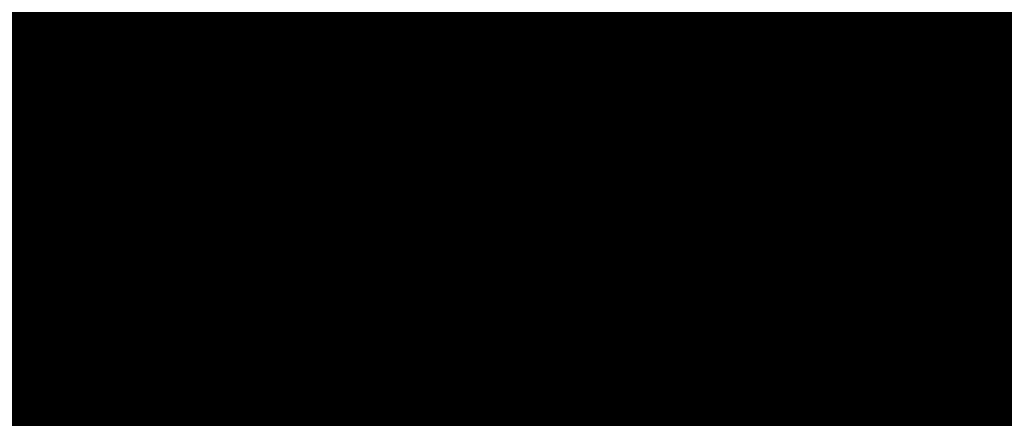
# Model space of a CAD drawing. Extents: x -4.9 to 7, y -5.3 to 3.7.
# Drawn here: x -0.6 to -0.4, y 0.4 to 0.4 of the extents above; entities that cross this region are included whole.
import ezdxf

# ---------------------------------------------------------------- set-up
doc = ezdxf.new("R2010")
doc.units = 0
doc.header["$MEASUREMENT"] = 0

msp = doc.modelspace()

# ---------------------------------------------------------------- linework, layer by layer
at = {"color": 0}
for points in [[(-0.1913, 0.53922, 0.01389, 0.01389, 0), (-0.82693, 0.15619, 0.01389, 0.01389, 0)], [(-0.82693, 0.15619, 0.01389, 0.01389, 0), (-0.1913, 0.53922, 0.01389, 0.01389, 0)], [(-0.1913, 0.53922, 0.01389, 0.01389, 0), (-0.82693, 0.15619, 0.01389, 0.01389, 0)], [(-0.82693, 0.15619, 0.01389, 0.01389, 0), (-0.1913, 0.53922, 0.01389, 0.01389, 0)], [(-0.1897, 0.53922, 0.01389, 0.01389, 0), (-0.82534, 0.15619, 0.01389, 0.01389, 0)], [(-0.82534, 0.15619, 0.01389, 0.01389, 0), (-0.1897, 0.53922, 0.01389, 0.01389, 0)], [(-0.1897, 0.53922, 0.01389, 0.01389, 0), (-0.82534, 0.15619, 0.01389, 0.01389, 0)], [(-0.82534, 0.15619, 0.01389, 0.01389, 0), (-0.1897, 0.53922, 0.01389, 0.01389, 0)], [(-0.5603, 0.44021, 0.01389, 0.01389, 0), (-0.53088, 0.45794, 0.01389, 0.01389, 0)], [(-0.5603, 0.44021, 0.01389, 0.01389, 0), (-0.53088, 0.45794, 0.01389, 0.01389, 0)], [(-0.44183, 0.45303, 0.01389, 0.01389, 0), (-0.47125, 0.4353, 0.01389, 0.01389, 0)], [(-0.44183, 0.45303, 0.01389, 0.01389, 0), (-0.47125, 0.4353, 0.01389, 0.01389, 0)], [(-0.54149, 0.45155, 0.01389, 0.01389, 0), (-0.57433, 0.43176, 0.01389, 0.01389, 0)], [(-0.54149, 0.45155, 0.01389, 0.01389, 0), (-0.57433, 0.43176, 0.01389, 0.01389, 0)], [(-0.47326, 0.43409, 0.01389, 0.01389, 0), (-0.44688, 0.44999, 0.01389, 0.01389, 0)], [(-0.47326, 0.43409, 0.01389, 0.01389, 0), (-0.44688, 0.44999, 0.01389, 0.01389, 0)], [(-0.57501, 0.43135, 0.01389, 0.01389, 0), (-0.54559, 0.44908, 0.01389, 0.01389, 0)], [(-0.57501, 0.43135, 0.01389, 0.01389, 0), (-0.54559, 0.44908, 0.01389, 0.01389, 0)], [(-0.5603, 0.44021, 0.01389, 0.01389, 0), (-0.45654, 0.44416, 0.01389, 0.01389, 0)], [(-0.45654, 0.44416, 0.01389, 0.01389, 0), (-0.5603, 0.44021, 0.01389, 0.01389, 0)], [(-0.5603, 0.44021, 0.01389, 0.01389, 0), (-0.45654, 0.44416, 0.01389, 0.01389, 0)], [(-0.45654, 0.44416, 0.01389, 0.01389, 0), (-0.5603, 0.44021, 0.01389, 0.01389, 0)], [(-0.45654, 0.44416, 0.01389, 0.01389, 0), (-0.48596, 0.42644, 0.01389, 0.01389, 0)], [(-0.45654, 0.44416, 0.01389, 0.01389, 0), (-0.48596, 0.42644, 0.01389, 0.01389, 0)], [(-0.65663, 0.43499, 0.01389, 0.01389, 0), (-0.55791, 0.44166, 0.01389, 0.01389, 0)], [(-0.55791, 0.44166, 0.01389, 0.01389, 0), (-0.65663, 0.43499, 0.01389, 0.01389, 0)], [(-0.65663, 0.43499, 0.01389, 0.01389, 0), (-0.55791, 0.44166, 0.01389, 0.01389, 0)], [(-0.55791, 0.44166, 0.01389, 0.01389, 0), (-0.65663, 0.43499, 0.01389, 0.01389, 0)], [(-0.55791, 0.44166, 0.01389, 0.01389, 0), (-0.59074, 0.42187, 0.01389, 0.01389, 0)], [(-0.55791, 0.44166, 0.01389, 0.01389, 0), (-0.59074, 0.42187, 0.01389, 0.01389, 0)], [(-0.48645, 0.42615, 0.01389, 0.01389, 0), (-0.46006, 0.44204, 0.01389, 0.01389, 0)], [(-0.48645, 0.42615, 0.01389, 0.01389, 0), (-0.46006, 0.44204, 0.01389, 0.01389, 0)], [(-0.58972, 0.42248, 0.01389, 0.01389, 0), (-0.5603, 0.44021, 0.01389, 0.01389, 0)], [(-0.58972, 0.42248, 0.01389, 0.01389, 0), (-0.5603, 0.44021, 0.01389, 0.01389, 0)], [(-0.57501, 0.43135, 0.01389, 0.01389, 0), (-0.47125, 0.4353, 0.01389, 0.01389, 0)], [(-0.47125, 0.4353, 0.01389, 0.01389, 0), (-0.57501, 0.43135, 0.01389, 0.01389, 0)], [(-0.57501, 0.43135, 0.01389, 0.01389, 0), (-0.47125, 0.4353, 0.01389, 0.01389, 0)], [(-0.47125, 0.4353, 0.01389, 0.01389, 0), (-0.57501, 0.43135, 0.01389, 0.01389, 0)], [(-0.47125, 0.4353, 0.01389, 0.01389, 0), (-0.50067, 0.41757, 0.01389, 0.01389, 0)], [(-0.47125, 0.4353, 0.01389, 0.01389, 0), (-0.50067, 0.41757, 0.01389, 0.01389, 0)], [(-0.49964, 0.4182, 0.01389, 0.01389, 0), (-0.47326, 0.43409, 0.01389, 0.01389, 0)], [(-0.49964, 0.4182, 0.01389, 0.01389, 0), (-0.47326, 0.43409, 0.01389, 0.01389, 0)], [(-0.47326, 0.43409, 0.01389, 0.01389, 0), (-0.36404, 0.43513, 0.01389, 0.01389, 0)], [(-0.36404, 0.43513, 0.01389, 0.01389, 0), (-0.47326, 0.43409, 0.01389, 0.01389, 0)], [(-0.47326, 0.43409, 0.01389, 0.01389, 0), (-0.36404, 0.43513, 0.01389, 0.01389, 0)], [(-0.36404, 0.43513, 0.01389, 0.01389, 0), (-0.47326, 0.43409, 0.01389, 0.01389, 0)], [(-0.36404, 0.43513, 0.01389, 0.01389, 0), (-0.39042, 0.41923, 0.01389, 0.01389, 0)], [(-0.36404, 0.43513, 0.01389, 0.01389, 0), (-0.39042, 0.41923, 0.01389, 0.01389, 0)], [(-0.3947, 0.41665, 0.01389, 0.01389, 0), (-0.36928, 0.43197, 0.01389, 0.01389, 0)], [(-0.3947, 0.41665, 0.01389, 0.01389, 0), (-0.36928, 0.43197, 0.01389, 0.01389, 0)], [(-0.36768, 0.43197, 0.01389, 0.01389, 0), (-0.39311, 0.41665, 0.01389, 0.01389, 0)], [(-0.36768, 0.43197, 0.01389, 0.01389, 0), (-0.39311, 0.41665, 0.01389, 0.01389, 0)], [(-0.3925, 0.41702, 0.01389, 0.01389, 0), (-0.36694, 0.43242, 0.01389, 0.01389, 0)], [(-0.3925, 0.41702, 0.01389, 0.01389, 0), (-0.36694, 0.43242, 0.01389, 0.01389, 0)], [(-0.48645, 0.42615, 0.01389, 0.01389, 0), (-0.37723, 0.42718, 0.01389, 0.01389, 0)], [(-0.37723, 0.42718, 0.01389, 0.01389, 0), (-0.48645, 0.42615, 0.01389, 0.01389, 0)], [(-0.48645, 0.42615, 0.01389, 0.01389, 0), (-0.37723, 0.42718, 0.01389, 0.01389, 0)], [(-0.37723, 0.42718, 0.01389, 0.01389, 0), (-0.48645, 0.42615, 0.01389, 0.01389, 0)], [(-0.37723, 0.42718, 0.01389, 0.01389, 0), (-0.40361, 0.41129, 0.01389, 0.01389, 0)], [(-0.37723, 0.42718, 0.01389, 0.01389, 0), (-0.40361, 0.41129, 0.01389, 0.01389, 0)], [(-0.58972, 0.42248, 0.01389, 0.01389, 0), (-0.48596, 0.42644, 0.01389, 0.01389, 0)], [(-0.48596, 0.42644, 0.01389, 0.01389, 0), (-0.58972, 0.42248, 0.01389, 0.01389, 0)], [(-0.58972, 0.42248, 0.01389, 0.01389, 0), (-0.48596, 0.42644, 0.01389, 0.01389, 0)], [(-0.48596, 0.42644, 0.01389, 0.01389, 0), (-0.58972, 0.42248, 0.01389, 0.01389, 0)], [(-0.48596, 0.42644, 0.01389, 0.01389, 0), (-0.51538, 0.40871, 0.01389, 0.01389, 0)], [(-0.48596, 0.42644, 0.01389, 0.01389, 0), (-0.51538, 0.40871, 0.01389, 0.01389, 0)], [(-0.51282, 0.41025, 0.01389, 0.01389, 0), (-0.48645, 0.42615, 0.01389, 0.01389, 0)], [(-0.51282, 0.41025, 0.01389, 0.01389, 0), (-0.48645, 0.42615, 0.01389, 0.01389, 0)], [(-0.40528, 0.40931, 0.01389, 0.01389, 0), (-0.37972, 0.42472, 0.01389, 0.01389, 0)], [(-0.40528, 0.40931, 0.01389, 0.01389, 0), (-0.37972, 0.42472, 0.01389, 0.01389, 0)], [(-0.40742, 0.40899, 0.01389, 0.01389, 0), (-0.38199, 0.42431, 0.01389, 0.01389, 0)], [(-0.40742, 0.40899, 0.01389, 0.01389, 0), (-0.38199, 0.42431, 0.01389, 0.01389, 0)], [(-0.38039, 0.42431, 0.01389, 0.01389, 0), (-0.40582, 0.40899, 0.01389, 0.01389, 0)], [(-0.38039, 0.42431, 0.01389, 0.01389, 0), (-0.40582, 0.40899, 0.01389, 0.01389, 0)], [(-0.52601, 0.4023, 0.01389, 0.01389, 0), (-0.49964, 0.4182, 0.01389, 0.01389, 0)], [(-0.52601, 0.4023, 0.01389, 0.01389, 0), (-0.49964, 0.4182, 0.01389, 0.01389, 0)], [(-0.49964, 0.4182, 0.01389, 0.01389, 0), (-0.39042, 0.41923, 0.01389, 0.01389, 0)], [(-0.39042, 0.41923, 0.01389, 0.01389, 0), (-0.49964, 0.4182, 0.01389, 0.01389, 0)], [(-0.49964, 0.4182, 0.01389, 0.01389, 0), (-0.39042, 0.41923, 0.01389, 0.01389, 0)], [(-0.39042, 0.41923, 0.01389, 0.01389, 0), (-0.49964, 0.4182, 0.01389, 0.01389, 0)], [(-0.39042, 0.41923, 0.01389, 0.01389, 0), (-0.4168, 0.40334, 0.01389, 0.01389, 0)], [(-0.39042, 0.41923, 0.01389, 0.01389, 0), (-0.4168, 0.40334, 0.01389, 0.01389, 0)], [(-0.60443, 0.41362, 0.01389, 0.01389, 0), (-0.50067, 0.41757, 0.01389, 0.01389, 0)], [(-0.50067, 0.41757, 0.01389, 0.01389, 0), (-0.60443, 0.41362, 0.01389, 0.01389, 0)], [(-0.60443, 0.41362, 0.01389, 0.01389, 0), (-0.50067, 0.41757, 0.01389, 0.01389, 0)], [(-0.50067, 0.41757, 0.01389, 0.01389, 0), (-0.60443, 0.41362, 0.01389, 0.01389, 0)], [(-0.50067, 0.41757, 0.01389, 0.01389, 0), (-0.53009, 0.39985, 0.01389, 0.01389, 0)], [(-0.50067, 0.41757, 0.01389, 0.01389, 0), (-0.53009, 0.39985, 0.01389, 0.01389, 0)], [(-0.42013, 0.40133, 0.01389, 0.01389, 0), (-0.3947, 0.41665, 0.01389, 0.01389, 0)], [(-0.42013, 0.40133, 0.01389, 0.01389, 0), (-0.3947, 0.41665, 0.01389, 0.01389, 0)], [(-0.39311, 0.41665, 0.01389, 0.01389, 0), (-0.41853, 0.40133, 0.01389, 0.01389, 0)], [(-0.39311, 0.41665, 0.01389, 0.01389, 0), (-0.41853, 0.40133, 0.01389, 0.01389, 0)], [(-0.41806, 0.40161, 0.01389, 0.01389, 0), (-0.3925, 0.41702, 0.01389, 0.01389, 0)], [(-0.41806, 0.40161, 0.01389, 0.01389, 0), (-0.3925, 0.41702, 0.01389, 0.01389, 0)], [(-0.3947, 0.41665, 0.01389, 0.01389, 0), (-0.39311, 0.41665, 0.01389, 0.01389, 0)], [(-0.39311, 0.41665, 0.01389, 0.01389, 0), (-0.3947, 0.41665, 0.01389, 0.01389, 0)], [(-0.3947, 0.41665, 0.01389, 0.01389, 0), (-0.39311, 0.41665, 0.01389, 0.01389, 0)], [(-0.39311, 0.41665, 0.01389, 0.01389, 0), (-0.3947, 0.41665, 0.01389, 0.01389, 0)], [(-0.3925, 0.41702, 0.01389, 0.01389, 0), (-0.28328, 0.41598, 0.01389, 0.01389, 0)], [(-0.28328, 0.41598, 0.01389, 0.01389, 0), (-0.3925, 0.41702, 0.01389, 0.01389, 0)], [(-0.3925, 0.41702, 0.01389, 0.01389, 0), (-0.28328, 0.41598, 0.01389, 0.01389, 0)], [(-0.28328, 0.41598, 0.01389, 0.01389, 0), (-0.3925, 0.41702, 0.01389, 0.01389, 0)], [(-0.51282, 0.41025, 0.01389, 0.01389, 0), (-0.40361, 0.41129, 0.01389, 0.01389, 0)], [(-0.40361, 0.41129, 0.01389, 0.01389, 0), (-0.51282, 0.41025, 0.01389, 0.01389, 0)], [(-0.51282, 0.41025, 0.01389, 0.01389, 0), (-0.40361, 0.41129, 0.01389, 0.01389, 0)], [(-0.40361, 0.41129, 0.01389, 0.01389, 0), (-0.51282, 0.41025, 0.01389, 0.01389, 0)], [(-0.40361, 0.41129, 0.01389, 0.01389, 0), (-0.42998, 0.39539, 0.01389, 0.01389, 0)], [(-0.40361, 0.41129, 0.01389, 0.01389, 0), (-0.42998, 0.39539, 0.01389, 0.01389, 0)], [(-0.5392, 0.39435, 0.01389, 0.01389, 0), (-0.51282, 0.41025, 0.01389, 0.01389, 0)], [(-0.5392, 0.39435, 0.01389, 0.01389, 0), (-0.51282, 0.41025, 0.01389, 0.01389, 0)], [(-0.43284, 0.39367, 0.01389, 0.01389, 0), (-0.40742, 0.40899, 0.01389, 0.01389, 0)], [(-0.43284, 0.39367, 0.01389, 0.01389, 0), (-0.40742, 0.40899, 0.01389, 0.01389, 0)], [(-0.40582, 0.40899, 0.01389, 0.01389, 0), (-0.43124, 0.39367, 0.01389, 0.01389, 0)], [(-0.40582, 0.40899, 0.01389, 0.01389, 0), (-0.43124, 0.39367, 0.01389, 0.01389, 0)], [(-0.43084, 0.39391, 0.01389, 0.01389, 0), (-0.40528, 0.40931, 0.01389, 0.01389, 0)], [(-0.43084, 0.39391, 0.01389, 0.01389, 0), (-0.40528, 0.40931, 0.01389, 0.01389, 0)], [(-0.40742, 0.40899, 0.01389, 0.01389, 0), (-0.40582, 0.40899, 0.01389, 0.01389, 0)], [(-0.40582, 0.40899, 0.01389, 0.01389, 0), (-0.40742, 0.40899, 0.01389, 0.01389, 0)], [(-0.40742, 0.40899, 0.01389, 0.01389, 0), (-0.40582, 0.40899, 0.01389, 0.01389, 0)], [(-0.40582, 0.40899, 0.01389, 0.01389, 0), (-0.40742, 0.40899, 0.01389, 0.01389, 0)], [(-0.40528, 0.40931, 0.01389, 0.01389, 0), (-0.29607, 0.40828, 0.01389, 0.01389, 0)], [(-0.29607, 0.40828, 0.01389, 0.01389, 0), (-0.40528, 0.40931, 0.01389, 0.01389, 0)], [(-0.40528, 0.40931, 0.01389, 0.01389, 0), (-0.29607, 0.40828, 0.01389, 0.01389, 0)], [(-0.29607, 0.40828, 0.01389, 0.01389, 0), (-0.40528, 0.40931, 0.01389, 0.01389, 0)], [(-0.61914, 0.40476, 0.01389, 0.01389, 0), (-0.51538, 0.40871, 0.01389, 0.01389, 0)], [(-0.51538, 0.40871, 0.01389, 0.01389, 0), (-0.61914, 0.40476, 0.01389, 0.01389, 0)], [(-0.61914, 0.40476, 0.01389, 0.01389, 0), (-0.51538, 0.40871, 0.01389, 0.01389, 0)], [(-0.51538, 0.40871, 0.01389, 0.01389, 0), (-0.61914, 0.40476, 0.01389, 0.01389, 0)], [(-0.51538, 0.40871, 0.01389, 0.01389, 0), (-0.5448, 0.39098, 0.01389, 0.01389, 0)], [(-0.51538, 0.40871, 0.01389, 0.01389, 0), (-0.5448, 0.39098, 0.01389, 0.01389, 0)], [(-0.55239, 0.38641, 0.01389, 0.01389, 0), (-0.52601, 0.4023, 0.01389, 0.01389, 0)], [(-0.55239, 0.38641, 0.01389, 0.01389, 0), (-0.52601, 0.4023, 0.01389, 0.01389, 0)], [(-0.52601, 0.4023, 0.01389, 0.01389, 0), (-0.4168, 0.40334, 0.01389, 0.01389, 0)], [(-0.4168, 0.40334, 0.01389, 0.01389, 0), (-0.52601, 0.4023, 0.01389, 0.01389, 0)], [(-0.52601, 0.4023, 0.01389, 0.01389, 0), (-0.4168, 0.40334, 0.01389, 0.01389, 0)], [(-0.4168, 0.40334, 0.01389, 0.01389, 0), (-0.52601, 0.4023, 0.01389, 0.01389, 0)], [(-0.4168, 0.40334, 0.01389, 0.01389, 0), (-0.44318, 0.38744, 0.01389, 0.01389, 0)], [(-0.4168, 0.40334, 0.01389, 0.01389, 0), (-0.44318, 0.38744, 0.01389, 0.01389, 0)], [(-0.44555, 0.38601, 0.01389, 0.01389, 0), (-0.42013, 0.40133, 0.01389, 0.01389, 0)], [(-0.44555, 0.38601, 0.01389, 0.01389, 0), (-0.42013, 0.40133, 0.01389, 0.01389, 0)], [(-0.41853, 0.40133, 0.01389, 0.01389, 0), (-0.44396, 0.38601, 0.01389, 0.01389, 0)], [(-0.41853, 0.40133, 0.01389, 0.01389, 0), (-0.44396, 0.38601, 0.01389, 0.01389, 0)], [(-0.44362, 0.38621, 0.01389, 0.01389, 0), (-0.41806, 0.40161, 0.01389, 0.01389, 0)], [(-0.44362, 0.38621, 0.01389, 0.01389, 0), (-0.41806, 0.40161, 0.01389, 0.01389, 0)], [(-0.42013, 0.40133, 0.01389, 0.01389, 0), (-0.41853, 0.40133, 0.01389, 0.01389, 0)], [(-0.41853, 0.40133, 0.01389, 0.01389, 0), (-0.42013, 0.40133, 0.01389, 0.01389, 0)], [(-0.42013, 0.40133, 0.01389, 0.01389, 0), (-0.41853, 0.40133, 0.01389, 0.01389, 0)], [(-0.41853, 0.40133, 0.01389, 0.01389, 0), (-0.42013, 0.40133, 0.01389, 0.01389, 0)], [(-0.41806, 0.40161, 0.01389, 0.01389, 0), (-0.30885, 0.40058, 0.01389, 0.01389, 0)], [(-0.30885, 0.40058, 0.01389, 0.01389, 0), (-0.41806, 0.40161, 0.01389, 0.01389, 0)], [(-0.41806, 0.40161, 0.01389, 0.01389, 0), (-0.30885, 0.40058, 0.01389, 0.01389, 0)], [(-0.30885, 0.40058, 0.01389, 0.01389, 0), (-0.41806, 0.40161, 0.01389, 0.01389, 0)], [(-0.63385, 0.39589, 0.01389, 0.01389, 0), (-0.53009, 0.39985, 0.01389, 0.01389, 0)], [(-0.53009, 0.39985, 0.01389, 0.01389, 0), (-0.63385, 0.39589, 0.01389, 0.01389, 0)], [(-0.63385, 0.39589, 0.01389, 0.01389, 0), (-0.53009, 0.39985, 0.01389, 0.01389, 0)], [(-0.53009, 0.39985, 0.01389, 0.01389, 0), (-0.63385, 0.39589, 0.01389, 0.01389, 0)], [(-0.53009, 0.39985, 0.01389, 0.01389, 0), (-0.5595, 0.38212, 0.01389, 0.01389, 0)], [(-0.53009, 0.39985, 0.01389, 0.01389, 0), (-0.5595, 0.38212, 0.01389, 0.01389, 0)], [(-0.5392, 0.39435, 0.01389, 0.01389, 0), (-0.42998, 0.39539, 0.01389, 0.01389, 0)], [(-0.42998, 0.39539, 0.01389, 0.01389, 0), (-0.5392, 0.39435, 0.01389, 0.01389, 0)], [(-0.5392, 0.39435, 0.01389, 0.01389, 0), (-0.42998, 0.39539, 0.01389, 0.01389, 0)], [(-0.42998, 0.39539, 0.01389, 0.01389, 0), (-0.5392, 0.39435, 0.01389, 0.01389, 0)], [(-0.42998, 0.39539, 0.01389, 0.01389, 0), (-0.45636, 0.3795, 0.01389, 0.01389, 0)], [(-0.42998, 0.39539, 0.01389, 0.01389, 0), (-0.45636, 0.3795, 0.01389, 0.01389, 0)], [(-0.56558, 0.37846, 0.01389, 0.01389, 0), (-0.5392, 0.39435, 0.01389, 0.01389, 0)], [(-0.56558, 0.37846, 0.01389, 0.01389, 0), (-0.5392, 0.39435, 0.01389, 0.01389, 0)], [(-0.45827, 0.37835, 0.01389, 0.01389, 0), (-0.43284, 0.39367, 0.01389, 0.01389, 0)], [(-0.45827, 0.37835, 0.01389, 0.01389, 0), (-0.43284, 0.39367, 0.01389, 0.01389, 0)], [(-0.43124, 0.39367, 0.01389, 0.01389, 0), (-0.45667, 0.37835, 0.01389, 0.01389, 0)], [(-0.43124, 0.39367, 0.01389, 0.01389, 0), (-0.45667, 0.37835, 0.01389, 0.01389, 0)], [(-0.4564, 0.37851, 0.01389, 0.01389, 0), (-0.43084, 0.39391, 0.01389, 0.01389, 0)], [(-0.4564, 0.37851, 0.01389, 0.01389, 0), (-0.43084, 0.39391, 0.01389, 0.01389, 0)], [(-0.43284, 0.39367, 0.01389, 0.01389, 0), (-0.43124, 0.39367, 0.01389, 0.01389, 0)], [(-0.43124, 0.39367, 0.01389, 0.01389, 0), (-0.43284, 0.39367, 0.01389, 0.01389, 0)], [(-0.43284, 0.39367, 0.01389, 0.01389, 0), (-0.43124, 0.39367, 0.01389, 0.01389, 0)], [(-0.43124, 0.39367, 0.01389, 0.01389, 0), (-0.43284, 0.39367, 0.01389, 0.01389, 0)], [(-0.43084, 0.39391, 0.01389, 0.01389, 0), (-0.32163, 0.39287, 0.01389, 0.01389, 0)], [(-0.32163, 0.39287, 0.01389, 0.01389, 0), (-0.43084, 0.39391, 0.01389, 0.01389, 0)], [(-0.43084, 0.39391, 0.01389, 0.01389, 0), (-0.32163, 0.39287, 0.01389, 0.01389, 0)], [(-0.32163, 0.39287, 0.01389, 0.01389, 0), (-0.43084, 0.39391, 0.01389, 0.01389, 0)], [(-0.64855, 0.38703, 0.01389, 0.01389, 0), (-0.5448, 0.39098, 0.01389, 0.01389, 0)], [(-0.5448, 0.39098, 0.01389, 0.01389, 0), (-0.64855, 0.38703, 0.01389, 0.01389, 0)], [(-0.64855, 0.38703, 0.01389, 0.01389, 0), (-0.5448, 0.39098, 0.01389, 0.01389, 0)], [(-0.5448, 0.39098, 0.01389, 0.01389, 0), (-0.64855, 0.38703, 0.01389, 0.01389, 0)], [(-0.5448, 0.39098, 0.01389, 0.01389, 0), (-0.57421, 0.37326, 0.01389, 0.01389, 0)], [(-0.5448, 0.39098, 0.01389, 0.01389, 0), (-0.57421, 0.37326, 0.01389, 0.01389, 0)], [(-0.57877, 0.37051, 0.01389, 0.01389, 0), (-0.55239, 0.38641, 0.01389, 0.01389, 0)], [(-0.57877, 0.37051, 0.01389, 0.01389, 0), (-0.55239, 0.38641, 0.01389, 0.01389, 0)], [(-0.55239, 0.38641, 0.01389, 0.01389, 0), (-0.44318, 0.38744, 0.01389, 0.01389, 0)], [(-0.44318, 0.38744, 0.01389, 0.01389, 0), (-0.55239, 0.38641, 0.01389, 0.01389, 0)], [(-0.55239, 0.38641, 0.01389, 0.01389, 0), (-0.44318, 0.38744, 0.01389, 0.01389, 0)], [(-0.44318, 0.38744, 0.01389, 0.01389, 0), (-0.55239, 0.38641, 0.01389, 0.01389, 0)], [(-0.47098, 0.37068, 0.01389, 0.01389, 0), (-0.44555, 0.38601, 0.01389, 0.01389, 0)], [(-0.47098, 0.37068, 0.01389, 0.01389, 0), (-0.44555, 0.38601, 0.01389, 0.01389, 0)], [(-0.44318, 0.38744, 0.01389, 0.01389, 0), (-0.46955, 0.37155, 0.01389, 0.01389, 0)], [(-0.44318, 0.38744, 0.01389, 0.01389, 0), (-0.46955, 0.37155, 0.01389, 0.01389, 0)], [(-0.44396, 0.38601, 0.01389, 0.01389, 0), (-0.46939, 0.37068, 0.01389, 0.01389, 0)], [(-0.44396, 0.38601, 0.01389, 0.01389, 0), (-0.46939, 0.37068, 0.01389, 0.01389, 0)], [(-0.46918, 0.37081, 0.01389, 0.01389, 0), (-0.44362, 0.38621, 0.01389, 0.01389, 0)], [(-0.46918, 0.37081, 0.01389, 0.01389, 0), (-0.44362, 0.38621, 0.01389, 0.01389, 0)], [(-0.44555, 0.38601, 0.01389, 0.01389, 0), (-0.44396, 0.38601, 0.01389, 0.01389, 0)], [(-0.44396, 0.38601, 0.01389, 0.01389, 0), (-0.44555, 0.38601, 0.01389, 0.01389, 0)], [(-0.44555, 0.38601, 0.01389, 0.01389, 0), (-0.44396, 0.38601, 0.01389, 0.01389, 0)], [(-0.44396, 0.38601, 0.01389, 0.01389, 0), (-0.44555, 0.38601, 0.01389, 0.01389, 0)], [(-0.44362, 0.38621, 0.01389, 0.01389, 0), (-0.33441, 0.38518, 0.01389, 0.01389, 0)], [(-0.33441, 0.38518, 0.01389, 0.01389, 0), (-0.44362, 0.38621, 0.01389, 0.01389, 0)], [(-0.44362, 0.38621, 0.01389, 0.01389, 0), (-0.33441, 0.38518, 0.01389, 0.01389, 0)], [(-0.33441, 0.38518, 0.01389, 0.01389, 0), (-0.44362, 0.38621, 0.01389, 0.01389, 0)], [(-0.66326, 0.37817, 0.01389, 0.01389, 0), (-0.5595, 0.38212, 0.01389, 0.01389, 0)], [(-0.5595, 0.38212, 0.01389, 0.01389, 0), (-0.66326, 0.37817, 0.01389, 0.01389, 0)], [(-0.66326, 0.37817, 0.01389, 0.01389, 0), (-0.5595, 0.38212, 0.01389, 0.01389, 0)], [(-0.5595, 0.38212, 0.01389, 0.01389, 0), (-0.66326, 0.37817, 0.01389, 0.01389, 0)], [(-0.5595, 0.38212, 0.01389, 0.01389, 0), (-0.58892, 0.3644, 0.01389, 0.01389, 0)], [(-0.5595, 0.38212, 0.01389, 0.01389, 0), (-0.58892, 0.3644, 0.01389, 0.01389, 0)], [(-0.56558, 0.37846, 0.01389, 0.01389, 0), (-0.45636, 0.3795, 0.01389, 0.01389, 0)], [(-0.45636, 0.3795, 0.01389, 0.01389, 0), (-0.56558, 0.37846, 0.01389, 0.01389, 0)], [(-0.56558, 0.37846, 0.01389, 0.01389, 0), (-0.45636, 0.3795, 0.01389, 0.01389, 0)], [(-0.45636, 0.3795, 0.01389, 0.01389, 0), (-0.56558, 0.37846, 0.01389, 0.01389, 0)], [(-0.45636, 0.3795, 0.01389, 0.01389, 0), (-0.48274, 0.3636, 0.01389, 0.01389, 0)], [(-0.45636, 0.3795, 0.01389, 0.01389, 0), (-0.48274, 0.3636, 0.01389, 0.01389, 0)], [(-0.59196, 0.36256, 0.01389, 0.01389, 0), (-0.56558, 0.37846, 0.01389, 0.01389, 0)], [(-0.59196, 0.36256, 0.01389, 0.01389, 0), (-0.56558, 0.37846, 0.01389, 0.01389, 0)], [(-0.48369, 0.36303, 0.01389, 0.01389, 0), (-0.45827, 0.37835, 0.01389, 0.01389, 0)], [(-0.48369, 0.36303, 0.01389, 0.01389, 0), (-0.45827, 0.37835, 0.01389, 0.01389, 0)], [(-0.45667, 0.37835, 0.01389, 0.01389, 0), (-0.48209, 0.36303, 0.01389, 0.01389, 0)], [(-0.45667, 0.37835, 0.01389, 0.01389, 0), (-0.48209, 0.36303, 0.01389, 0.01389, 0)], [(-0.48196, 0.36311, 0.01389, 0.01389, 0), (-0.4564, 0.37851, 0.01389, 0.01389, 0)], [(-0.48196, 0.36311, 0.01389, 0.01389, 0), (-0.4564, 0.37851, 0.01389, 0.01389, 0)], [(-0.45827, 0.37835, 0.01389, 0.01389, 0), (-0.45667, 0.37835, 0.01389, 0.01389, 0)], [(-0.45667, 0.37835, 0.01389, 0.01389, 0), (-0.45827, 0.37835, 0.01389, 0.01389, 0)], [(-0.45827, 0.37835, 0.01389, 0.01389, 0), (-0.45667, 0.37835, 0.01389, 0.01389, 0)], [(-0.45667, 0.37835, 0.01389, 0.01389, 0), (-0.45827, 0.37835, 0.01389, 0.01389, 0)], [(-0.4564, 0.37851, 0.01389, 0.01389, 0), (-0.34719, 0.37748, 0.01389, 0.01389, 0)], [(-0.34719, 0.37748, 0.01389, 0.01389, 0), (-0.4564, 0.37851, 0.01389, 0.01389, 0)], [(-0.4564, 0.37851, 0.01389, 0.01389, 0), (-0.34719, 0.37748, 0.01389, 0.01389, 0)], [(-0.34719, 0.37748, 0.01389, 0.01389, 0), (-0.4564, 0.37851, 0.01389, 0.01389, 0)], [(-0.57877, 0.37051, 0.01389, 0.01389, 0), (-0.46955, 0.37155, 0.01389, 0.01389, 0)], [(-0.46955, 0.37155, 0.01389, 0.01389, 0), (-0.57877, 0.37051, 0.01389, 0.01389, 0)], [(-0.57877, 0.37051, 0.01389, 0.01389, 0), (-0.46955, 0.37155, 0.01389, 0.01389, 0)], [(-0.46955, 0.37155, 0.01389, 0.01389, 0), (-0.57877, 0.37051, 0.01389, 0.01389, 0)], [(-0.49641, 0.35537, 0.01389, 0.01389, 0), (-0.47098, 0.37068, 0.01389, 0.01389, 0)], [(-0.49641, 0.35537, 0.01389, 0.01389, 0), (-0.47098, 0.37068, 0.01389, 0.01389, 0)], [(-0.46955, 0.37155, 0.01389, 0.01389, 0), (-0.49593, 0.35565, 0.01389, 0.01389, 0)], [(-0.46955, 0.37155, 0.01389, 0.01389, 0), (-0.49593, 0.35565, 0.01389, 0.01389, 0)], [(-0.46939, 0.37068, 0.01389, 0.01389, 0), (-0.49481, 0.35537, 0.01389, 0.01389, 0)], [(-0.46939, 0.37068, 0.01389, 0.01389, 0), (-0.49481, 0.35537, 0.01389, 0.01389, 0)], [(-0.49474, 0.35541, 0.01389, 0.01389, 0), (-0.46918, 0.37081, 0.01389, 0.01389, 0)], [(-0.49474, 0.35541, 0.01389, 0.01389, 0), (-0.46918, 0.37081, 0.01389, 0.01389, 0)], [(-0.47098, 0.37068, 0.01389, 0.01389, 0), (-0.46939, 0.37068, 0.01389, 0.01389, 0)], [(-0.46939, 0.37068, 0.01389, 0.01389, 0), (-0.47098, 0.37068, 0.01389, 0.01389, 0)], [(-0.47098, 0.37068, 0.01389, 0.01389, 0), (-0.46939, 0.37068, 0.01389, 0.01389, 0)], [(-0.46939, 0.37068, 0.01389, 0.01389, 0), (-0.47098, 0.37068, 0.01389, 0.01389, 0)], [(-0.46918, 0.37081, 0.01389, 0.01389, 0), (-0.35997, 0.36977, 0.01389, 0.01389, 0)], [(-0.35997, 0.36977, 0.01389, 0.01389, 0), (-0.46918, 0.37081, 0.01389, 0.01389, 0)], [(-0.46918, 0.37081, 0.01389, 0.01389, 0), (-0.35997, 0.36977, 0.01389, 0.01389, 0)], [(-0.35997, 0.36977, 0.01389, 0.01389, 0), (-0.46918, 0.37081, 0.01389, 0.01389, 0)], [(-0.59196, 0.36256, 0.01389, 0.01389, 0), (-0.48274, 0.3636, 0.01389, 0.01389, 0)], [(-0.48274, 0.3636, 0.01389, 0.01389, 0), (-0.59196, 0.36256, 0.01389, 0.01389, 0)], [(-0.59196, 0.36256, 0.01389, 0.01389, 0), (-0.48274, 0.3636, 0.01389, 0.01389, 0)], [(-0.48274, 0.3636, 0.01389, 0.01389, 0), (-0.59196, 0.36256, 0.01389, 0.01389, 0)], [(-0.48274, 0.3636, 0.01389, 0.01389, 0), (-0.50912, 0.3477, 0.01389, 0.01389, 0)], [(-0.48274, 0.3636, 0.01389, 0.01389, 0), (-0.50912, 0.3477, 0.01389, 0.01389, 0)], [(-0.50912, 0.3477, 0.01389, 0.01389, 0), (-0.48369, 0.36303, 0.01389, 0.01389, 0)], [(-0.50912, 0.3477, 0.01389, 0.01389, 0), (-0.48369, 0.36303, 0.01389, 0.01389, 0)], [(-0.50752, 0.3477, 0.01389, 0.01389, 0), (-0.48196, 0.36311, 0.01389, 0.01389, 0)], [(-0.50752, 0.3477, 0.01389, 0.01389, 0), (-0.48196, 0.36311, 0.01389, 0.01389, 0)], [(-0.48209, 0.36303, 0.01389, 0.01389, 0), (-0.50752, 0.3477, 0.01389, 0.01389, 0)], [(-0.48209, 0.36303, 0.01389, 0.01389, 0), (-0.50752, 0.3477, 0.01389, 0.01389, 0)], [(-0.48369, 0.36303, 0.01389, 0.01389, 0), (-0.48209, 0.36303, 0.01389, 0.01389, 0)], [(-0.48209, 0.36303, 0.01389, 0.01389, 0), (-0.48369, 0.36303, 0.01389, 0.01389, 0)], [(-0.48369, 0.36303, 0.01389, 0.01389, 0), (-0.48209, 0.36303, 0.01389, 0.01389, 0)], [(-0.48209, 0.36303, 0.01389, 0.01389, 0), (-0.48369, 0.36303, 0.01389, 0.01389, 0)], [(-0.48196, 0.36311, 0.01389, 0.01389, 0), (-0.37275, 0.36207, 0.01389, 0.01389, 0)], [(-0.37275, 0.36207, 0.01389, 0.01389, 0), (-0.48196, 0.36311, 0.01389, 0.01389, 0)], [(-0.48196, 0.36311, 0.01389, 0.01389, 0), (-0.37275, 0.36207, 0.01389, 0.01389, 0)], [(-0.37275, 0.36207, 0.01389, 0.01389, 0), (-0.48196, 0.36311, 0.01389, 0.01389, 0)]]:
    msp.add_lwpolyline(points, format="xyseb", dxfattribs=at)

doc.saveas('drawing.dxf')
